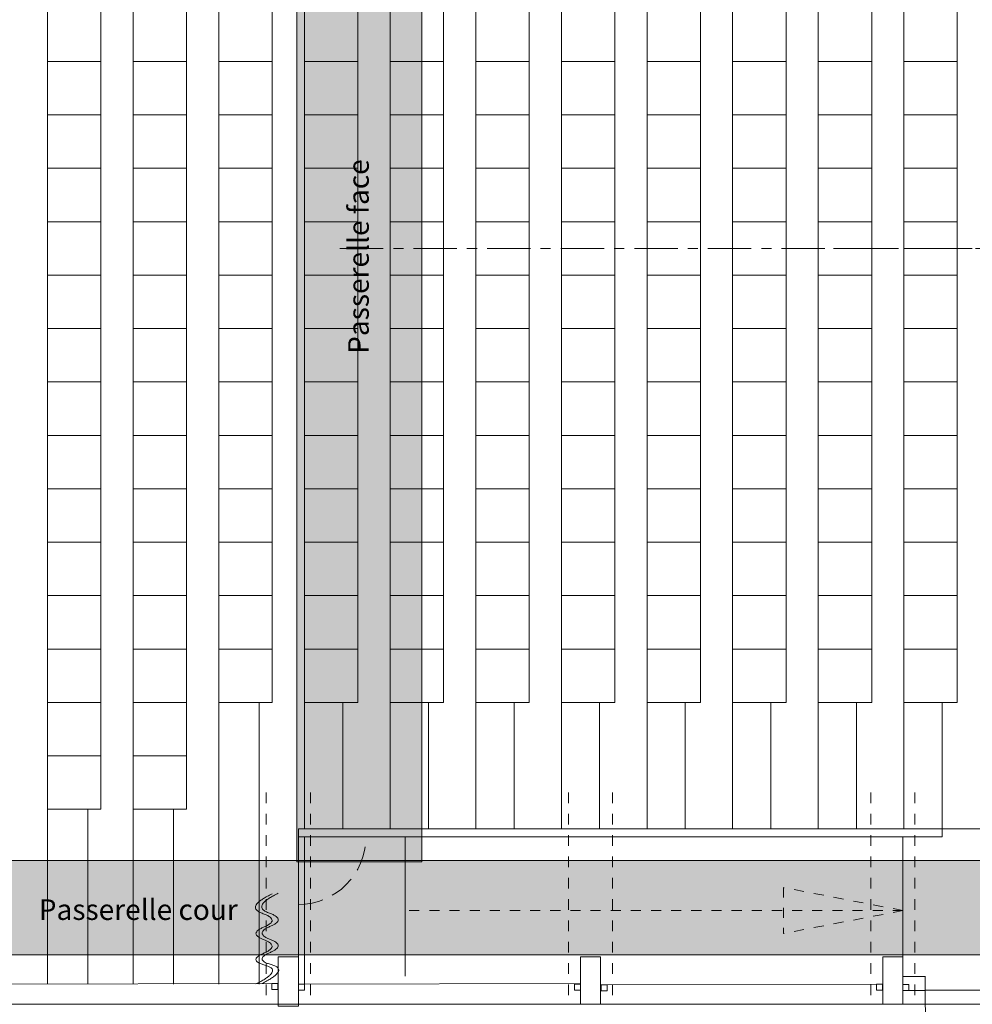
# Model space of a CAD drawing. Units: metres. Extents: x -46.5 to 27, y -30.3 to 18.9.
# Drawn here: x -29.6 to -20.1, y -20.5 to -10.7 of the extents above; entities that cross this region are included whole.
import ezdxf

# ---------------------------------------------------------------- set-up
doc = ezdxf.new("R2010")
doc.units = ezdxf.units.M
doc.header["$LTSCALE"] = 0.1
for name, pattern in [('DASH4', [5.5557, 4.3056, -0.5556, 0.1389, -0.5556]), ('DASH8', [1.25, 0.5556, -0.6944]), ('Style de ligne -1', [2.116531, 1.058062, -1.058469]), ('Style de ligne -2', [3.527679, 2.469236, -1.058443])]:
    doc.linetypes.add(name, pattern=pattern)
for name, color, linetype, lineweight in [('A Architecture', 7, 'Continuous', 5), ('A Passerelles', 7, 'Continuous', 5), ('A Perches', 7, 'Continuous', 5), ('Gradin', 7, 'Continuous', 5), ('Points 1m', 7, 'Continuous', 5)]:
    doc.layers.add(name, color=color, linetype=linetype, lineweight=lineweight)
doc.styles.add('Arial', font='arial.ttf')

# ---------------------------------------------------------------- blocks, each defined once
blk = doc.blocks.new('Groupe-246')
at = {"layer": 'Gradin'}
for points in [[(-27.0491, -19.3659), (-27.3221, -19.496), (-26.9634, -19.625), (-27.2902, -19.7614), (-26.9679, -19.8835), (-27.2948, -20.0248), (-26.9359, -20.1246), (-27.2091, -20.2596)], [(-26.9879, -19.3599), (-27.261, -19.49), (-26.9022, -19.619), (-27.2291, -19.7554), (-26.9068, -19.8775), (-27.2337, -20.0188), (-26.8748, -20.1186), (-27.1479, -20.2536)]]:
    blk.add_open_spline(points, degree=2, dxfattribs=at)
blk = doc.blocks.new('Groupe-411')
at = {"layer": 'A Architecture', "color": 7, "linetype": 'DASH8'}
for p, q in [((-20.7879, -19.5311), (-21.9736, -19.3031)), ((-21.9736, -19.3031), (-21.9736, -19.7592)), ((-20.7879, -19.5311), (-21.9736, -19.7592))]:
    blk.add_line(p, q, dxfattribs=at)
blk = doc.blocks.new('Groupe-412')
at = {"layer": 'A Architecture', "color": 7, "linetype": 'DASH8'}
blk.add_line((-20.7879, -19.5311), (-25.7279, -19.5311), dxfattribs=at)
at = {"layer": 'A Architecture', "color": 7}
blk.add_blockref('Groupe-411', (0, 0), dxfattribs=at)
blk = doc.blocks.new('Groupe-555')
at = {"layer": 'A Architecture', "color": 7, "linetype": 'Style de ligne -1', "lineweight": 5}
for p, q in [((-21.1064, -18.3615), (-21.1064, -20.4613)), ((-20.6694, -18.3615), (-20.6694, -20.4613)), ((-21.1064, -20.4613), (-20.6694, -20.4613))]:
    blk.add_line(p, q, dxfattribs=at)
blk = doc.blocks.new('Groupe-556')
at = {"layer": 'A Architecture', "color": 7, "linetype": 'Style de ligne -1', "lineweight": 5}
for p, q in [((-24.1064, -18.3615), (-24.1064, -20.4613)), ((-23.6694, -18.3615), (-23.6694, -20.4613)), ((-24.1064, -20.4613), (-23.6694, -20.4613))]:
    blk.add_line(p, q, dxfattribs=at)
blk = doc.blocks.new('Groupe-557')
at = {"layer": 'A Architecture', "color": 7, "linetype": 'Style de ligne -1', "lineweight": 5}
for p, q in [((-27.1064, -18.3615), (-27.1064, -20.4613)), ((-26.6694, -18.3615), (-26.6694, -20.4613)), ((-27.1064, -20.4613), (-26.6694, -20.4613))]:
    blk.add_line(p, q, dxfattribs=at)
blk = doc.blocks.new('Groupe-565')
at = {"layer": 'A Architecture', "color": 7}
for name in ['Groupe-557', 'Groupe-556', 'Groupe-555']:
    blk.add_blockref(name, (0, 0), dxfattribs=at)

msp = doc.modelspace()

# ---------------------------------------------------------------- hatches: boundary and pattern name
at = {"layer": 'A Passerelles', "linetype": 'Continuous', "lineweight": 0}
for points in [[(-26.8025, -6.8512), (-25.5625, -6.8512), (-25.5625, -19.0476), (-26.8025, -19.0476)], [(-38.9279, -19.0359), (-3.0839, -19.0359), (-3.0839, -19.9719), (-38.9279, -19.9719)]]:
    msp.add_hatch(color=255, dxfattribs=at).paths.add_polyline_path(points)

# ---------------------------------------------------------------- linework, layer by layer
at = {"layer": 'A Architecture', "color": 7}
msp.add_line((-20.3979, -18.7207), (-26.7879, -18.7207), dxfattribs=at)
at = {"layer": 'A Architecture'}
for p, q in [((-26.7879, -18.7207), (-26.7879, -19.9916)), ((-20.3979, -18.7207), (-20.3979, -18.8007)), ((-25.7279, -18.8007), (-25.7279, -20.182)), ((-20.7879, -19.9916), (-20.7879, -18.8007)), ((-20.5679, -20.182), (-20.5679, -20.4816))]:
    msp.add_line(p, q, dxfattribs=at)
at = {"layer": 'A Architecture', "color": 7, "linetype": 'Style de ligne -2', "lineweight": 5}
for p, q in [((-26.7879, -18.8007), (-26.1179, -18.8007)), ((-26.7879, -19.4707), (-26.7879, -18.8007))]:
    msp.add_line(p, q, dxfattribs=at)
at = {"layer": 'A Architecture', "color": 7, "lineweight": 5}
msp.add_line((-26.7279, -18.8007), (-20.3979, -18.8007), dxfattribs=at)
at = {"layer": 'A Architecture', "flags": 128}
for points in [[(-26.9879, -19.9916), (-26.7879, -19.9916), (-26.7879, -20.4816), (-26.9879, -20.4816)], [(-20.9879, -19.9916), (-20.7879, -19.9916), (-20.7879, -20.4616), (-20.9879, -20.4616)]]:
    msp.add_lwpolyline(points, close=True, dxfattribs=at)
at = {"layer": 'A Architecture', "color": 7, "flags": 128}
msp.add_lwpolyline([(-20.5679, -20.3216), (-17.9917, -20.3216), (-17.9917, -20.4616), (-20.5679, -20.4616)], close=True, dxfattribs=at)
at = {"layer": 'A Architecture', "color": 7, "linetype": 'Style de ligne -2', "lineweight": 5}
msp.add_arc((-26.7879, -18.8007), 0.67, 270, 0, dxfattribs=at)
at = {"layer": 'A Architecture', "linetype": 'Style de ligne -2'}
msp.add_arc((-19.3679, -20.4616), 1.2, 180, 270, dxfattribs=at)
at = {"layer": 'A Passerelles', "flags": 128}
for points in [[(-26.8025, -6.8512), (-25.5625, -6.8512), (-25.5625, -19.0476), (-26.8025, -19.0476)], [(-38.9279, -19.0359), (-3.0839, -19.0359), (-3.0839, -19.9719), (-38.9279, -19.9719)]]:
    msp.add_lwpolyline(points, close=True, dxfattribs=at)
at = {"layer": 'A Perches', "linetype": 'DASH4'}
msp.add_line((-3.2979, -12.9628), (-26.4104, -12.9628), dxfattribs=at)
at = {"layer": 'Gradin'}
for p, q in [((-27.5779, -17.4666), (-27.5779, -20.2616)), ((-27.1779, -17.4666), (-27.1779, -20.2616)), ((-29.2779, -18.5266), (-29.2779, -20.2616)), ((-28.8779, -18.5266), (-28.8779, -20.2616)), ((-28.4279, -18.5266), (-28.4279, -20.2616)), ((-28.0279, -18.5266), (-28.0279, -20.2616)), ((-26.7879, -18.7207), (-26.7879, -19.9916)), ((-20.3979, -18.7207), (-19.9279, -18.7207)), ((-20.3979, -18.8007), (-20.3979, -18.7207)), ((-26.7279, -18.8007), (-26.7279, -20.2616))]:
    msp.add_line(p, q, dxfattribs=at)
at = {"layer": 'Gradin', "lineweight": 5}
msp.add_line((-20.3979, -18.7207), (-26.7879, -18.7207), dxfattribs=at)
at = {"layer": 'Gradin', "color": 7, "lineweight": 5}
msp.add_line((-26.7279, -18.8007), (-20.3979, -18.8007), dxfattribs=at)
at = {"layer": 'Gradin', "lineweight": 5, "flags": 128}
for points in [[(-29.2779, -11.1066), (-29.2779, -10.5766), (-28.7479, -10.5766), (-28.7479, -11.1066), (-29.2779, -11.1066)], [(-28.4279, -11.1066), (-28.4279, -10.5766), (-27.8979, -10.5766), (-27.8979, -11.1066), (-28.4279, -11.1066)], [(-27.5779, -11.1066), (-27.5779, -10.5766), (-27.0479, -10.5766), (-27.0479, -11.1066), (-27.5779, -11.1066)], [(-26.7279, -11.1066), (-26.7279, -10.5766), (-26.1979, -10.5766), (-26.1979, -11.1066), (-26.7279, -11.1066)], [(-25.8779, -11.1066), (-25.8779, -10.5766), (-25.3479, -10.5766), (-25.3479, -11.1066), (-25.8779, -11.1066)], [(-25.0279, -11.1066), (-25.0279, -10.5766), (-24.4979, -10.5766), (-24.4979, -11.1066), (-25.0279, -11.1066)], [(-24.1779, -11.1066), (-24.1779, -10.5766), (-23.6479, -10.5766), (-23.6479, -11.1066), (-24.1779, -11.1066)], [(-23.3279, -11.1066), (-23.3279, -10.5766), (-22.7979, -10.5766), (-22.7979, -11.1066), (-23.3279, -11.1066)], [(-22.4779, -11.1066), (-22.4779, -10.5766), (-21.9479, -10.5766), (-21.9479, -11.1066), (-22.4779, -11.1066)], [(-21.6279, -11.1066), (-21.6279, -10.5766), (-21.0979, -10.5766), (-21.0979, -11.1066), (-21.6279, -11.1066)], [(-20.7779, -11.1066), (-20.7779, -10.5766), (-20.2479, -10.5766), (-20.2479, -11.1066), (-20.7779, -11.1066)], [(-29.2779, -11.6366), (-29.2779, -11.1066), (-28.7479, -11.1066), (-28.7479, -11.6366), (-29.2779, -11.6366)], [(-28.4279, -11.6366), (-28.4279, -11.1066), (-27.8979, -11.1066), (-27.8979, -11.6366), (-28.4279, -11.6366)], [(-27.5779, -11.6366), (-27.5779, -11.1066), (-27.0479, -11.1066), (-27.0479, -11.6366), (-27.5779, -11.6366)], [(-26.7279, -11.6366), (-26.7279, -11.1066), (-26.1979, -11.1066), (-26.1979, -11.6366), (-26.7279, -11.6366)], [(-25.8779, -11.6366), (-25.8779, -11.1066), (-25.3479, -11.1066), (-25.3479, -11.6366), (-25.8779, -11.6366)], [(-25.0279, -11.6366), (-25.0279, -11.1066), (-24.4979, -11.1066), (-24.4979, -11.6366), (-25.0279, -11.6366)], [(-24.1779, -11.6366), (-24.1779, -11.1066), (-23.6479, -11.1066), (-23.6479, -11.6366), (-24.1779, -11.6366)], [(-23.3279, -11.6366), (-23.3279, -11.1066), (-22.7979, -11.1066), (-22.7979, -11.6366), (-23.3279, -11.6366)], [(-22.4779, -11.6366), (-22.4779, -11.1066), (-21.9479, -11.1066), (-21.9479, -11.6366), (-22.4779, -11.6366)], [(-21.6279, -11.6366), (-21.6279, -11.1066), (-21.0979, -11.1066), (-21.0979, -11.6366), (-21.6279, -11.6366)], [(-20.7779, -11.6366), (-20.7779, -11.1066), (-20.2479, -11.1066), (-20.2479, -11.6366), (-20.7779, -11.6366)], [(-29.2779, -12.1666), (-29.2779, -11.6366), (-28.7479, -11.6366), (-28.7479, -12.1666), (-29.2779, -12.1666)], [(-28.4279, -12.1666), (-28.4279, -11.6366), (-27.8979, -11.6366), (-27.8979, -12.1666), (-28.4279, -12.1666)], [(-27.5779, -12.1666), (-27.5779, -11.6366), (-27.0479, -11.6366), (-27.0479, -12.1666), (-27.5779, -12.1666)], [(-26.7279, -12.1666), (-26.7279, -11.6366), (-26.1979, -11.6366), (-26.1979, -12.1666), (-26.7279, -12.1666)], [(-25.8779, -12.1666), (-25.8779, -11.6366), (-25.3479, -11.6366), (-25.3479, -12.1666), (-25.8779, -12.1666)], [(-25.0279, -12.1666), (-25.0279, -11.6366), (-24.4979, -11.6366), (-24.4979, -12.1666), (-25.0279, -12.1666)], [(-24.1779, -12.1666), (-24.1779, -11.6366), (-23.6479, -11.6366), (-23.6479, -12.1666), (-24.1779, -12.1666)], [(-23.3279, -12.1666), (-23.3279, -11.6366), (-22.7979, -11.6366), (-22.7979, -12.1666), (-23.3279, -12.1666)], [(-22.4779, -12.1666), (-22.4779, -11.6366), (-21.9479, -11.6366), (-21.9479, -12.1666), (-22.4779, -12.1666)], [(-21.6279, -12.1666), (-21.6279, -11.6366), (-21.0979, -11.6366), (-21.0979, -12.1666), (-21.6279, -12.1666)], [(-20.7779, -12.1666), (-20.7779, -11.6366), (-20.2479, -11.6366), (-20.2479, -12.1666), (-20.7779, -12.1666)], [(-29.2779, -12.6966), (-29.2779, -12.1666), (-28.7479, -12.1666), (-28.7479, -12.6966), (-29.2779, -12.6966)], [(-28.4279, -12.6966), (-28.4279, -12.1666), (-27.8979, -12.1666), (-27.8979, -12.6966), (-28.4279, -12.6966)], [(-27.5779, -12.6966), (-27.5779, -12.1666), (-27.0479, -12.1666), (-27.0479, -12.6966), (-27.5779, -12.6966)], [(-26.7279, -12.6966), (-26.7279, -12.1666), (-26.1979, -12.1666), (-26.1979, -12.6966), (-26.7279, -12.6966)], [(-25.8779, -12.6966), (-25.8779, -12.1666), (-25.3479, -12.1666), (-25.3479, -12.6966), (-25.8779, -12.6966)], [(-25.0279, -12.6966), (-25.0279, -12.1666), (-24.4979, -12.1666), (-24.4979, -12.6966), (-25.0279, -12.6966)], [(-24.1779, -12.6966), (-24.1779, -12.1666), (-23.6479, -12.1666), (-23.6479, -12.6966), (-24.1779, -12.6966)], [(-23.3279, -12.6966), (-23.3279, -12.1666), (-22.7979, -12.1666), (-22.7979, -12.6966), (-23.3279, -12.6966)], [(-22.4779, -12.6966), (-22.4779, -12.1666), (-21.9479, -12.1666), (-21.9479, -12.6966), (-22.4779, -12.6966)], [(-21.6279, -12.6966), (-21.6279, -12.1666), (-21.0979, -12.1666), (-21.0979, -12.6966), (-21.6279, -12.6966)], [(-20.7779, -12.6966), (-20.7779, -12.1666), (-20.2479, -12.1666), (-20.2479, -12.6966), (-20.7779, -12.6966)], [(-29.2779, -13.2266), (-29.2779, -12.6966), (-28.7479, -12.6966), (-28.7479, -13.2266), (-29.2779, -13.2266)], [(-28.4279, -13.2266), (-28.4279, -12.6966), (-27.8979, -12.6966), (-27.8979, -13.2266), (-28.4279, -13.2266)], [(-27.5779, -13.2266), (-27.5779, -12.6966), (-27.0479, -12.6966), (-27.0479, -13.2266), (-27.5779, -13.2266)], [(-26.7279, -13.2266), (-26.7279, -12.6966), (-26.1979, -12.6966), (-26.1979, -13.2266), (-26.7279, -13.2266)], [(-25.8779, -13.2266), (-25.8779, -12.6966), (-25.3479, -12.6966), (-25.3479, -13.2266), (-25.8779, -13.2266)], [(-25.0279, -13.2266), (-25.0279, -12.6966), (-24.4979, -12.6966), (-24.4979, -13.2266), (-25.0279, -13.2266)], [(-24.1779, -13.2266), (-24.1779, -12.6966), (-23.6479, -12.6966), (-23.6479, -13.2266), (-24.1779, -13.2266)], [(-23.3279, -13.2266), (-23.3279, -12.6966), (-22.7979, -12.6966), (-22.7979, -13.2266), (-23.3279, -13.2266)], [(-22.4779, -13.2266), (-22.4779, -12.6966), (-21.9479, -12.6966), (-21.9479, -13.2266), (-22.4779, -13.2266)], [(-21.6279, -13.2266), (-21.6279, -12.6966), (-21.0979, -12.6966), (-21.0979, -13.2266), (-21.6279, -13.2266)], [(-20.7779, -13.2266), (-20.7779, -12.6966), (-20.2479, -12.6966), (-20.2479, -13.2266), (-20.7779, -13.2266)], [(-29.2779, -13.7566), (-29.2779, -13.2266), (-28.7479, -13.2266), (-28.7479, -13.7566), (-29.2779, -13.7566)], [(-28.4279, -13.7566), (-28.4279, -13.2266), (-27.8979, -13.2266), (-27.8979, -13.7566), (-28.4279, -13.7566)], [(-27.5779, -13.7566), (-27.5779, -13.2266), (-27.0479, -13.2266), (-27.0479, -13.7566), (-27.5779, -13.7566)], [(-26.7279, -13.7566), (-26.7279, -13.2266), (-26.1979, -13.2266), (-26.1979, -13.7566), (-26.7279, -13.7566)], [(-25.8779, -13.7566), (-25.8779, -13.2266), (-25.3479, -13.2266), (-25.3479, -13.7566), (-25.8779, -13.7566)], [(-25.0279, -13.7566), (-25.0279, -13.2266), (-24.4979, -13.2266), (-24.4979, -13.7566), (-25.0279, -13.7566)], [(-24.1779, -13.7566), (-24.1779, -13.2266), (-23.6479, -13.2266), (-23.6479, -13.7566), (-24.1779, -13.7566)], [(-23.3279, -13.7566), (-23.3279, -13.2266), (-22.7979, -13.2266), (-22.7979, -13.7566), (-23.3279, -13.7566)], [(-22.4779, -13.7566), (-22.4779, -13.2266), (-21.9479, -13.2266), (-21.9479, -13.7566), (-22.4779, -13.7566)], [(-21.6279, -13.7566), (-21.6279, -13.2266), (-21.0979, -13.2266), (-21.0979, -13.7566), (-21.6279, -13.7566)], [(-20.7779, -13.7566), (-20.7779, -13.2266), (-20.2479, -13.2266), (-20.2479, -13.7566), (-20.7779, -13.7566)], [(-29.2779, -14.2866), (-29.2779, -13.7566), (-28.7479, -13.7566), (-28.7479, -14.2866), (-29.2779, -14.2866)], [(-28.4279, -14.2866), (-28.4279, -13.7566), (-27.8979, -13.7566), (-27.8979, -14.2866), (-28.4279, -14.2866)], [(-27.5779, -14.2866), (-27.5779, -13.7566), (-27.0479, -13.7566), (-27.0479, -14.2866), (-27.5779, -14.2866)], [(-26.7279, -14.2866), (-26.7279, -13.7566), (-26.1979, -13.7566), (-26.1979, -14.2866), (-26.7279, -14.2866)], [(-25.8779, -14.2866), (-25.8779, -13.7566), (-25.3479, -13.7566), (-25.3479, -14.2866), (-25.8779, -14.2866)], [(-25.0279, -14.2866), (-25.0279, -13.7566), (-24.4979, -13.7566), (-24.4979, -14.2866), (-25.0279, -14.2866)], [(-24.1779, -14.2866), (-24.1779, -13.7566), (-23.6479, -13.7566), (-23.6479, -14.2866), (-24.1779, -14.2866)], [(-23.3279, -14.2866), (-23.3279, -13.7566), (-22.7979, -13.7566), (-22.7979, -14.2866), (-23.3279, -14.2866)], [(-22.4779, -14.2866), (-22.4779, -13.7566), (-21.9479, -13.7566), (-21.9479, -14.2866), (-22.4779, -14.2866)], [(-21.6279, -14.2866), (-21.6279, -13.7566), (-21.0979, -13.7566), (-21.0979, -14.2866), (-21.6279, -14.2866)], [(-20.7779, -14.2866), (-20.7779, -13.7566), (-20.2479, -13.7566), (-20.2479, -14.2866), (-20.7779, -14.2866)], [(-29.2779, -14.8166), (-29.2779, -14.2866), (-28.7479, -14.2866), (-28.7479, -14.8166), (-29.2779, -14.8166)], [(-28.4279, -14.8166), (-28.4279, -14.2866), (-27.8979, -14.2866), (-27.8979, -14.8166), (-28.4279, -14.8166)], [(-27.5779, -14.8166), (-27.5779, -14.2866), (-27.0479, -14.2866), (-27.0479, -14.8166), (-27.5779, -14.8166)], [(-26.7279, -14.8166), (-26.7279, -14.2866), (-26.1979, -14.2866), (-26.1979, -14.8166), (-26.7279, -14.8166)], [(-25.8779, -14.8166), (-25.8779, -14.2866), (-25.3479, -14.2866), (-25.3479, -14.8166), (-25.8779, -14.8166)], [(-25.0279, -14.8166), (-25.0279, -14.2866), (-24.4979, -14.2866), (-24.4979, -14.8166), (-25.0279, -14.8166)], [(-24.1779, -14.8166), (-24.1779, -14.2866), (-23.6479, -14.2866), (-23.6479, -14.8166), (-24.1779, -14.8166)], [(-23.3279, -14.8166), (-23.3279, -14.2866), (-22.7979, -14.2866), (-22.7979, -14.8166), (-23.3279, -14.8166)], [(-22.4779, -14.8166), (-22.4779, -14.2866), (-21.9479, -14.2866), (-21.9479, -14.8166), (-22.4779, -14.8166)], [(-21.6279, -14.8166), (-21.6279, -14.2866), (-21.0979, -14.2866), (-21.0979, -14.8166), (-21.6279, -14.8166)], [(-20.7779, -14.8166), (-20.7779, -14.2866), (-20.2479, -14.2866), (-20.2479, -14.8166), (-20.7779, -14.8166)], [(-29.2779, -15.3466), (-29.2779, -14.8166), (-28.7479, -14.8166), (-28.7479, -15.3466), (-29.2779, -15.3466)], [(-28.4279, -15.3466), (-28.4279, -14.8166), (-27.8979, -14.8166), (-27.8979, -15.3466), (-28.4279, -15.3466)], [(-27.5779, -15.3466), (-27.5779, -14.8166), (-27.0479, -14.8166), (-27.0479, -15.3466), (-27.5779, -15.3466)], [(-26.7279, -15.3466), (-26.7279, -14.8166), (-26.1979, -14.8166), (-26.1979, -15.3466), (-26.7279, -15.3466)], [(-25.8779, -15.3466), (-25.8779, -14.8166), (-25.3479, -14.8166), (-25.3479, -15.3466), (-25.8779, -15.3466)], [(-25.0279, -15.3466), (-25.0279, -14.8166), (-24.4979, -14.8166), (-24.4979, -15.3466), (-25.0279, -15.3466)], [(-24.1779, -15.3466), (-24.1779, -14.8166), (-23.6479, -14.8166), (-23.6479, -15.3466), (-24.1779, -15.3466)], [(-23.3279, -15.3466), (-23.3279, -14.8166), (-22.7979, -14.8166), (-22.7979, -15.3466), (-23.3279, -15.3466)], [(-22.4779, -15.3466), (-22.4779, -14.8166), (-21.9479, -14.8166), (-21.9479, -15.3466), (-22.4779, -15.3466)], [(-21.6279, -15.3466), (-21.6279, -14.8166), (-21.0979, -14.8166), (-21.0979, -15.3466), (-21.6279, -15.3466)], [(-20.7779, -15.3466), (-20.7779, -14.8166), (-20.2479, -14.8166), (-20.2479, -15.3466), (-20.7779, -15.3466)], [(-29.2779, -15.8766), (-29.2779, -15.3466), (-28.7479, -15.3466), (-28.7479, -15.8766), (-29.2779, -15.8766)], [(-28.4279, -15.8766), (-28.4279, -15.3466), (-27.8979, -15.3466), (-27.8979, -15.8766), (-28.4279, -15.8766)], [(-27.5779, -15.8766), (-27.5779, -15.3466), (-27.0479, -15.3466), (-27.0479, -15.8766), (-27.5779, -15.8766)], [(-26.7279, -15.8766), (-26.7279, -15.3466), (-26.1979, -15.3466), (-26.1979, -15.8766), (-26.7279, -15.8766)], [(-25.8779, -15.8766), (-25.8779, -15.3466), (-25.3479, -15.3466), (-25.3479, -15.8766), (-25.8779, -15.8766)], [(-25.0279, -15.8766), (-25.0279, -15.3466), (-24.4979, -15.3466), (-24.4979, -15.8766), (-25.0279, -15.8766)], [(-24.1779, -15.8766), (-24.1779, -15.3466), (-23.6479, -15.3466), (-23.6479, -15.8766), (-24.1779, -15.8766)], [(-23.3279, -15.8766), (-23.3279, -15.3466), (-22.7979, -15.3466), (-22.7979, -15.8766), (-23.3279, -15.8766)], [(-22.4779, -15.8766), (-22.4779, -15.3466), (-21.9479, -15.3466), (-21.9479, -15.8766), (-22.4779, -15.8766)], [(-21.6279, -15.8766), (-21.6279, -15.3466), (-21.0979, -15.3466), (-21.0979, -15.8766), (-21.6279, -15.8766)], [(-20.7779, -15.8766), (-20.7779, -15.3466), (-20.2479, -15.3466), (-20.2479, -15.8766), (-20.7779, -15.8766)], [(-29.2779, -16.4066), (-29.2779, -15.8766), (-28.7479, -15.8766), (-28.7479, -16.4066), (-29.2779, -16.4066)], [(-28.4279, -16.4066), (-28.4279, -15.8766), (-27.8979, -15.8766), (-27.8979, -16.4066), (-28.4279, -16.4066)], [(-27.5779, -16.4066), (-27.5779, -15.8766), (-27.0479, -15.8766), (-27.0479, -16.4066), (-27.5779, -16.4066)], [(-26.7279, -16.4066), (-26.7279, -15.8766), (-26.1979, -15.8766), (-26.1979, -16.4066), (-26.7279, -16.4066)], [(-25.8779, -16.4066), (-25.8779, -15.8766), (-25.3479, -15.8766), (-25.3479, -16.4066), (-25.8779, -16.4066)], [(-25.0279, -16.4066), (-25.0279, -15.8766), (-24.4979, -15.8766), (-24.4979, -16.4066), (-25.0279, -16.4066)], [(-24.1779, -16.4066), (-24.1779, -15.8766), (-23.6479, -15.8766), (-23.6479, -16.4066), (-24.1779, -16.4066)], [(-23.3279, -16.4066), (-23.3279, -15.8766), (-22.7979, -15.8766), (-22.7979, -16.4066), (-23.3279, -16.4066)], [(-22.4779, -16.4066), (-22.4779, -15.8766), (-21.9479, -15.8766), (-21.9479, -16.4066), (-22.4779, -16.4066)], [(-21.6279, -16.4066), (-21.6279, -15.8766), (-21.0979, -15.8766), (-21.0979, -16.4066), (-21.6279, -16.4066)], [(-20.7779, -16.4066), (-20.7779, -15.8766), (-20.2479, -15.8766), (-20.2479, -16.4066), (-20.7779, -16.4066)], [(-29.2779, -16.9366), (-29.2779, -16.4066), (-28.7479, -16.4066), (-28.7479, -16.9366), (-29.2779, -16.9366)], [(-28.4279, -16.9366), (-28.4279, -16.4066), (-27.8979, -16.4066), (-27.8979, -16.9366), (-28.4279, -16.9366)], [(-27.5779, -16.9366), (-27.5779, -16.4066), (-27.0479, -16.4066), (-27.0479, -16.9366), (-27.5779, -16.9366)], [(-26.7279, -16.9366), (-26.7279, -16.4066), (-26.1979, -16.4066), (-26.1979, -16.9366), (-26.7279, -16.9366)], [(-25.8779, -16.9366), (-25.8779, -16.4066), (-25.3479, -16.4066), (-25.3479, -16.9366), (-25.8779, -16.9366)], [(-25.0279, -16.9366), (-25.0279, -16.4066), (-24.4979, -16.4066), (-24.4979, -16.9366), (-25.0279, -16.9366)], [(-24.1779, -16.9366), (-24.1779, -16.4066), (-23.6479, -16.4066), (-23.6479, -16.9366), (-24.1779, -16.9366)], [(-23.3279, -16.9366), (-23.3279, -16.4066), (-22.7979, -16.4066), (-22.7979, -16.9366), (-23.3279, -16.9366)], [(-22.4779, -16.9366), (-22.4779, -16.4066), (-21.9479, -16.4066), (-21.9479, -16.9366), (-22.4779, -16.9366)], [(-21.6279, -16.9366), (-21.6279, -16.4066), (-21.0979, -16.4066), (-21.0979, -16.9366), (-21.6279, -16.9366)], [(-20.7779, -16.9366), (-20.7779, -16.4066), (-20.2479, -16.4066), (-20.2479, -16.9366), (-20.7779, -16.9366)], [(-29.2779, -17.4666), (-29.2779, -16.9366), (-28.7479, -16.9366), (-28.7479, -17.4666), (-29.2779, -17.4666)], [(-28.4279, -17.4666), (-28.4279, -16.9366), (-27.8979, -16.9366), (-27.8979, -17.4666), (-28.4279, -17.4666)], [(-27.5779, -17.4666), (-27.5779, -16.9366), (-27.0479, -16.9366), (-27.0479, -17.4666), (-27.5779, -17.4666)], [(-26.7279, -17.4666), (-26.7279, -16.9366), (-26.1979, -16.9366), (-26.1979, -17.4666), (-26.7279, -17.4666)], [(-25.8779, -17.4666), (-25.8779, -16.9366), (-25.3479, -16.9366), (-25.3479, -17.4666), (-25.8779, -17.4666)], [(-25.0279, -17.4666), (-25.0279, -16.9366), (-24.4979, -16.9366), (-24.4979, -17.4666), (-25.0279, -17.4666)], [(-24.1779, -17.4666), (-24.1779, -16.9366), (-23.6479, -16.9366), (-23.6479, -17.4666), (-24.1779, -17.4666)], [(-23.3279, -17.4666), (-23.3279, -16.9366), (-22.7979, -16.9366), (-22.7979, -17.4666), (-23.3279, -17.4666)], [(-22.4779, -17.4666), (-22.4779, -16.9366), (-21.9479, -16.9366), (-21.9479, -17.4666), (-22.4779, -17.4666)], [(-21.6279, -17.4666), (-21.6279, -16.9366), (-21.0979, -16.9366), (-21.0979, -17.4666), (-21.6279, -17.4666)], [(-20.7779, -17.4666), (-20.7779, -16.9366), (-20.2479, -16.9366), (-20.2479, -17.4666), (-20.7779, -17.4666)], [(-29.2779, -17.9966), (-29.2779, -17.4666), (-28.7479, -17.4666), (-28.7479, -17.9966), (-29.2779, -17.9966)], [(-28.4279, -17.9966), (-28.4279, -17.4666), (-27.8979, -17.4666), (-27.8979, -17.9966), (-28.4279, -17.9966)], [(-29.2779, -18.5266), (-29.2779, -17.9966), (-28.7479, -17.9966), (-28.7479, -18.5266), (-29.2779, -18.5266)], [(-28.4279, -18.5266), (-28.4279, -17.9966), (-27.8979, -17.9966), (-27.8979, -18.5266), (-28.4279, -18.5266)]]:
    msp.add_lwpolyline(points, dxfattribs=at)
for points in [[(-26.7279, -17.4666), (-26.3479, -17.4666), (-26.3479, -18.7207), (-26.7279, -18.7207)], [(-25.8779, -17.4666), (-25.4979, -17.4666), (-25.4979, -18.7207), (-25.8779, -18.7207)], [(-25.0279, -17.4666), (-24.6479, -17.4666), (-24.6479, -18.7207), (-25.0279, -18.7207)], [(-24.1779, -17.4666), (-23.7979, -17.4666), (-23.7979, -18.7207), (-24.1779, -18.7207)], [(-23.3279, -17.4666), (-22.9479, -17.4666), (-22.9479, -18.7207), (-23.3279, -18.7207)], [(-22.4779, -17.4666), (-22.0979, -17.4666), (-22.0979, -18.7207), (-22.4779, -18.7207)], [(-21.6279, -17.4666), (-21.2479, -17.4666), (-21.2479, -18.7207), (-21.6279, -18.7207)], [(-20.7779, -17.4666), (-20.3979, -17.4666), (-20.3979, -18.7207), (-20.7779, -18.7207)]]:
    msp.add_lwpolyline(points, close=True, dxfattribs=at)
at = {"layer": 'Gradin', "flags": 128}
msp.add_lwpolyline([(-26.9879, -19.9916), (-26.7879, -19.9916), (-26.7879, -20.4816), (-26.9879, -20.4816)], close=True, dxfattribs=at)
at = {"layer": 'Points 1m', "linetype": 'Style de ligne -2'}
msp.add_line((-21.4779, -12.9628), (-2.1619, -12.9628), dxfattribs=at)

# ---------------------------------------------------------------- block references
at = {"layer": 'A Architecture', "color": 7}
msp.add_blockref('Groupe-412', (0, 0), dxfattribs=at)
at = {"layer": 'Gradin', "color": 7}
msp.add_blockref('Groupe-246', (0, 0), dxfattribs=at)

# ---------------------------------------------------------------- texts
at = {"layer": 'A Passerelles', "insert": (-26.2938, -14.008), "char_height": 0.204351, "attachment_point": 1, "rotation": 90, "line_spacing_factor": 0.970891, "style": 'Arial'}
msp.add_mtext('Passerelle face', dxfattribs=at)
at = {"layer": 'A Passerelles', "insert": (-29.3651, -19.4199), "char_height": 0.204351, "attachment_point": 1, "line_spacing_factor": 0.970891, "style": 'Arial'}
msp.add_mtext('Passerelle cour', dxfattribs=at)

# ---------------------------------------------------------------- next in the draw order: wipeouts: each hides what was drawn before it
at = {"color": 255}
for points in [[(-23.9879, -19.9916), (-23.7879, -19.9916), (-23.7879, -20.4616), (-23.9879, -20.4616)], [(-27.0511, -20.2562), (-26.9917, -20.2562), (-26.9917, -20.3162), (-27.0511, -20.3162)], [(-26.7879, -20.2616), (-26.7286, -20.2616), (-26.7286, -20.3216), (-26.7879, -20.3216)], [(-21.0511, -20.2603), (-20.9917, -20.2603), (-20.9917, -20.3203), (-21.0511, -20.3203)], [(-20.7879, -20.2657), (-20.7286, -20.2657), (-20.7286, -20.3257), (-20.7879, -20.3257)]]:
    msp.add_wipeout(points, dxfattribs=at).dxf.layer = 'A Architecture'

# ---------------------------------------------------------------- next in the draw order: linework, layer by layer
at = {"layer": 'A Architecture'}
for p, q in [((-26.7279, -18.8007), (-26.7279, -20.2616)), ((-26.9917, -20.2562), (-29.7879, -20.2616)), ((-17.9879, -20.4616), (-41.9879, -20.4616))]:
    msp.add_line(p, q, dxfattribs=at)
at = {"layer": 'A Architecture', "flags": 128}
for points in [[(-23.9879, -19.9916), (-23.7879, -19.9916), (-23.7879, -20.4616), (-23.9879, -20.4616)], [(-27.0511, -20.2562), (-26.9917, -20.2562), (-26.9917, -20.3162), (-27.0511, -20.3162)], [(-26.7879, -20.2616), (-26.7286, -20.2616), (-26.7286, -20.3216), (-26.7879, -20.3216)], [(-21.0511, -20.2603), (-20.9917, -20.2603), (-20.9917, -20.3203), (-21.0511, -20.3203)], [(-20.7879, -20.2657), (-20.7286, -20.2657), (-20.7286, -20.3257), (-20.7879, -20.3257)]]:
    msp.add_lwpolyline(points, close=True, dxfattribs=at)
at = {"layer": 'A Architecture', "color": 7, "flags": 128}
msp.add_lwpolyline([(-20.7879, -20.1862), (-20.5679, -20.1862), (-20.5679, -20.3257), (-20.7879, -20.3257)], close=True, dxfattribs=at)
at = {"layer": 'Gradin'}
msp.add_line((-16.8536, -20.4613), (-41.9879, -20.4613), dxfattribs=at)

# ---------------------------------------------------------------- next in the draw order: wipeouts: each hides what was drawn before it
at = {"color": 255}
for points in [[(-24.0473, -20.2616), (-23.9879, -20.2616), (-23.9879, -20.3216), (-24.0473, -20.3216)], [(-23.7841, -20.267), (-23.7248, -20.267), (-23.7248, -20.327), (-23.7841, -20.327)]]:
    msp.add_wipeout(points, dxfattribs=at).dxf.layer = 'A Architecture'

# ---------------------------------------------------------------- next in the draw order: linework, layer by layer
at = {"layer": 'A Architecture'}
for p, q in [((-23.9917, -20.2562), (-26.7879, -20.2616)), ((-20.9879, -20.2616), (-23.7841, -20.267))]:
    msp.add_line(p, q, dxfattribs=at)
at = {"layer": 'A Architecture', "flags": 128}
for points in [[(-24.0473, -20.2616), (-23.9879, -20.2616), (-23.9879, -20.3216), (-24.0473, -20.3216)], [(-23.7841, -20.267), (-23.7248, -20.267), (-23.7248, -20.327), (-23.7841, -20.327)]]:
    msp.add_lwpolyline(points, close=True, dxfattribs=at)

# ---------------------------------------------------------------- next in the draw order: block references
at = {"layer": 'A Architecture', "color": 7}
msp.add_blockref('Groupe-565', (0, 0), dxfattribs=at)

doc.saveas('drawing.dxf')
